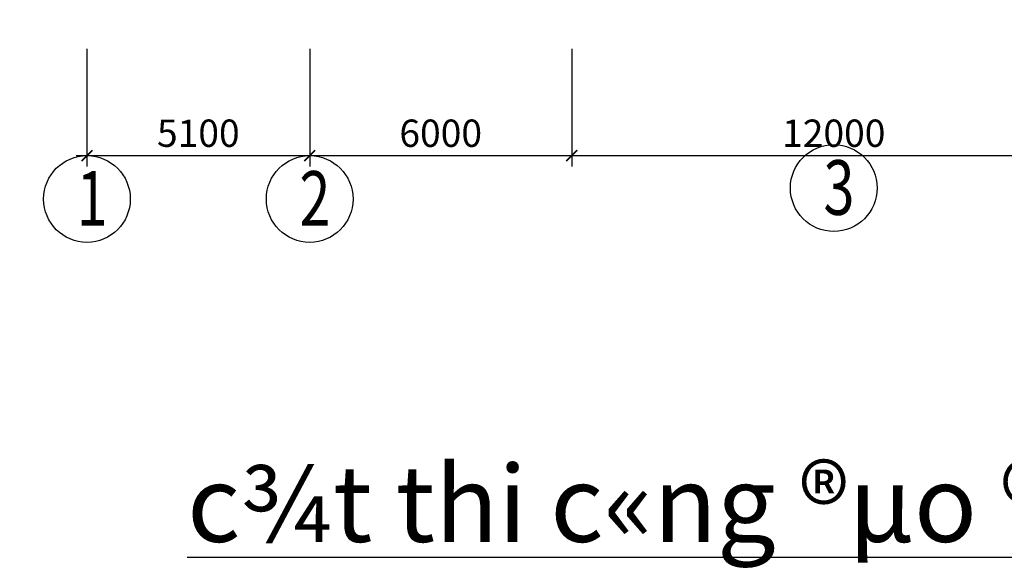
# Model space of a CAD drawing. Units: inches. Extents: x 420676 to 857597330, y 430896 to 1080676.
# Drawn here: x 799654 to 808672, y 503202 to 508222 of the extents above; entities that cross this region are included whole.
import ezdxf

# ---------------------------------------------------------------- set-up
doc = ezdxf.new("R2010")
doc.units = ezdxf.units.IN
doc.header["$LTSCALE"] = 1000
doc.header["$MEASUREMENT"] = 0
doc.linetypes.add('ACAD_ISO03W100', pattern=[30, 12, -18])
for name, color, linetype in [('_Dim', 251, 'Continuous'), ('chu', 52, 'ACAD_ISO03W100'), ('DAN', 8, 'Continuous')]:
    doc.layers.add(name, color=color, linetype=linetype)
doc.styles.add('chu', font='VHARIALN.TTF', dxfattribs={"width": 0.8})
doc.styles.add('dim', font='romans.shx', dxfattribs={"width": 0.8, "bigfont": '@extfont2.shx'})
doc.dimstyles.new('1-250', dxfattribs={"dimtxt": 250, "dimasz": 100, "dimexe": 100, "dimexo": 0, "dimgap": 80, "dimtad": 1, "dimtoh": 1, "dimdec": 0, "dimlfac": 2.5, "dimdsep": 46, "dimtxsty": 'dim', "dimblk": 'ARCHTICK', "dimcen": 0.09, "dimdle": 100, "dimclrd": 125, "dimclre": 125, "dimclrt": 3, "dimadec": 0, "dimazin": 2, "dimtfac": 1, "dimtdec": 0, "dimtix": 1, "dimtmove": 2, "dimatfit": 3, "dimfxl": 1, "dimtolj": 1, "dimtzin": 0, "dimarcsym": 0})

# ---------------------------------------------------------------- blocks, each defined once
blk = doc.blocks.new('_ArchTick')
at = {"color": 0, "linetype": 'ByBlock', "const_width": 0.15}
blk.add_lwpolyline([(-0.5, -0.5), (0.5, 0.5)], dxfattribs=at)
blk = doc.blocks.new('*D159')
at = {"layer": '_Dim', "color": 125, "lineweight": -2}
for p, q in [((800269.6, 507956.6), (800269.6, 506878.1)), ((802309.6, 507956.6), (802309.6, 506878.1)), ((800169.6, 506978.1), (802409.6, 506978.1))]:
    blk.add_line(p, q, dxfattribs=at)
at = {"layer": 'Defpoints', "color": 0}
for p in [(800269.6, 507956.6), (802309.6, 507956.6), (802309.6, 506978.1)]:
    blk.add_point(p, dxfattribs=at)
at = {"layer": '_Dim', "color": 125, "lineweight": -2, "xscale": 100, "yscale": 100, "zscale": 100, "rotation": 180}
blk.add_blockref('_ArchTick', (800269.6, 506978.1), dxfattribs=at)
at = {"layer": '_Dim', "color": 125, "lineweight": -2, "xscale": 100, "yscale": 100, "zscale": 100}
blk.add_blockref('_ArchTick', (802309.6, 506978.1), dxfattribs=at)
at = {"layer": '_Dim', "color": 3, "insert": (801289.6, 507183.1), "char_height": 250, "attachment_point": 5, "style": 'dim'}
blk.add_mtext('\\A1;5100', dxfattribs=at)
blk = doc.blocks.new('*D160')
at = {"layer": '_Dim', "color": 125, "lineweight": -2}
for p, q in [((802309.6, 507956.6), (802309.6, 506878.1)), ((804709.6, 507956.6), (804709.6, 506878.1)), ((802209.6, 506978.1), (804809.6, 506978.1))]:
    blk.add_line(p, q, dxfattribs=at)
at = {"layer": 'Defpoints', "color": 0}
for p in [(802309.6, 507956.6), (804709.6, 507956.6), (804709.6, 506978.1)]:
    blk.add_point(p, dxfattribs=at)
at = {"layer": '_Dim', "color": 125, "lineweight": -2, "xscale": 100, "yscale": 100, "zscale": 100, "rotation": 180}
blk.add_blockref('_ArchTick', (802309.6, 506978.1), dxfattribs=at)
at = {"layer": '_Dim', "color": 125, "lineweight": -2, "xscale": 100, "yscale": 100, "zscale": 100}
blk.add_blockref('_ArchTick', (804709.6, 506978.1), dxfattribs=at)
at = {"layer": '_Dim', "color": 3, "insert": (803509.6, 507183.1), "char_height": 250, "attachment_point": 5, "style": 'dim'}
blk.add_mtext('\\A1;6000', dxfattribs=at)
blk = doc.blocks.new('*D161')
at = {"layer": '_Dim', "color": 125, "lineweight": -2}
for p, q in [((804709.6, 507956.6), (804709.6, 506878.1)), ((809509.6, 507956.6), (809509.6, 506878.1)), ((804609.6, 506978.1), (809609.6, 506978.1))]:
    blk.add_line(p, q, dxfattribs=at)
at = {"layer": 'Defpoints', "color": 0}
for p in [(804709.6, 507956.6), (809509.6, 507956.6), (809509.6, 506978.1)]:
    blk.add_point(p, dxfattribs=at)
at = {"layer": '_Dim', "color": 125, "lineweight": -2, "xscale": 100, "yscale": 100, "zscale": 100, "rotation": 180}
blk.add_blockref('_ArchTick', (804709.6, 506978.1), dxfattribs=at)
at = {"layer": '_Dim', "color": 125, "lineweight": -2, "xscale": 100, "yscale": 100, "zscale": 100}
blk.add_blockref('_ArchTick', (809509.6, 506978.1), dxfattribs=at)
at = {"layer": '_Dim', "color": 3, "insert": (807109.6, 507183.1), "char_height": 250, "attachment_point": 5, "style": 'dim'}
blk.add_mtext('\\A1;12000', dxfattribs=at)

msp = doc.modelspace()

# ---------------------------------------------------------------- linework, layer by layer
at = {"layer": 'DAN'}
for centre in [(807109.59, 506681.15), (800269.59, 506581.15), (802309.59, 506581.15)]:
    msp.add_circle(centre, 396.92, dxfattribs=at)

# ---------------------------------------------------------------- texts
at = {"layer": 'chu', "style": 'chu', "width": 0.75}
for s, p in [('3', (807015.29, 506436.39)), ('1', (800175.29, 506336.39)), ('2', (802215.29, 506336.39))]:
    msp.add_text(s, height=500, dxfattribs=at).set_placement(p)
at = {"layer": 'chu', "char_height": 700, "attachment_point": 1, "style": 'chu'}
for s, insert, width in [('\\pi5229.6;{\\LmÆt c¾t thi c«ng ®µo ®Êt tÇng ngÇm 2}', (630391.77, 509437.19), 24134.4607), ('\\pi5211.4;{\\LmÆt c¾t thi c«ng bª t«ng tÇng ngÇm 2}', (680644.76, 508865.43), 24134.4607), ('\\pi2699.6;{\\LmÆt c¾t thi c«ng ®µo ®Êt  tÇng 3 khu lâi giÕng vµ söa hè mãng}', (801186.56, 505310.79), 27982.9126)]:
    msp.add_mtext(s, dxfattribs=dict(at, insert=insert, width=width))

# ---------------------------------------------------------------- dimensions: what is measured, and where the dimension line sits
at = {"layer": '_Dim'}
for base, p1, p2, picture, middle in [((802309.59, 506978.07), (800269.59, 507956.55), (802309.59, 507956.55), '*D159', (801289.59, 507183.07)), ((804709.59, 506978.07), (802309.59, 507956.55), (804709.59, 507956.55), '*D160', (803509.59, 507183.07)), ((809509.59, 506978.07), (804709.59, 507956.55), (809509.59, 507956.55), '*D161', (807109.59, 507183.07))]:
    dim = msp.add_linear_dim(base=base, p1=p1, p2=p2, dimstyle='1-250', dxfattribs=at)
    dim.commit()
    dim.dimension.update_dxf_attribs({"geometry": picture, "text_midpoint": middle})

doc.saveas('drawing.dxf')
